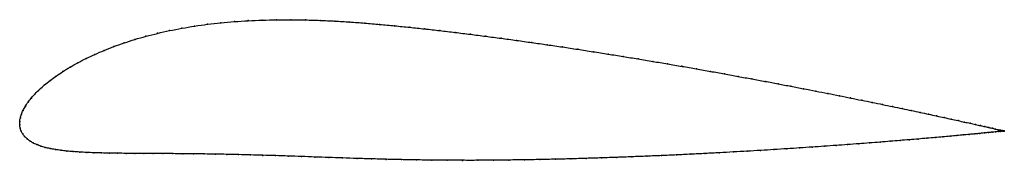
# Model space of a CAD drawing. Units: metres. Extents: x 0 to 1, y -0.04 to 0.11.
import ezdxf

# ---------------------------------------------------------------- set-up
doc = ezdxf.new("R2010")
doc.units = ezdxf.units.M

msp = doc.modelspace()

# ---------------------------------------------------------------- linework, layer by layer
at = {"color": 1}
msp.add_open_spline([(1.0015, -0.0064), (1.0016, -0.0064), (1.0011, -0.0062), (0.9995, -0.0059), (0.9978, -0.0055), (0.9956, -0.005), (0.9929, -0.0044), (0.9897, -0.0036), (0.9861, -0.0028), (0.982, -0.0019), (0.9774, -0.0009), (0.9724, 0.0003), (0.9669, 0.0015), (0.9609, 0.0028), (0.9545, 0.0042), (0.9477, 0.0057), (0.9404, 0.0073), (0.9327, 0.009), (0.9246, 0.0108), (0.916, 0.0126), (0.9071, 0.0145), (0.8977, 0.0165), (0.888, 0.0185), (0.8779, 0.0206), (0.8674, 0.0228), (0.8566, 0.025), (0.8454, 0.0272), (0.8339, 0.0296), (0.822, 0.0319), (0.8099, 0.0343), (0.7974, 0.0367), (0.7846, 0.0392), (0.7716, 0.0417), (0.7583, 0.0442), (0.7448, 0.0467), (0.731, 0.0492), (0.717, 0.0518), (0.7028, 0.0544), (0.6884, 0.0569), (0.6738, 0.0595), (0.659, 0.062), (0.6441, 0.0645), (0.629, 0.0671), (0.6139, 0.0695), (0.5986, 0.072), (0.5832, 0.0744), (0.5677, 0.0768), (0.5522, 0.0792), (0.5366, 0.0815), (0.521, 0.0837), (0.5054, 0.0859), (0.4897, 0.0881), (0.4741, 0.0901), (0.4585, 0.0921), (0.4429, 0.094), (0.4274, 0.0959), (0.412, 0.0976), (0.3967, 0.0992), (0.3814, 0.1008), (0.3661, 0.1022), (0.3509, 0.1035), (0.3357, 0.1047), (0.3206, 0.1056), (0.3055, 0.1063), (0.2906, 0.1068), (0.2758, 0.107), (0.2611, 0.1069), (0.2467, 0.1066), (0.2324, 0.106), (0.2183, 0.1051), (0.2045, 0.1038), (0.191, 0.1023), (0.1778, 0.1005), (0.1649, 0.0983), (0.1523, 0.0959), (0.1402, 0.0931), (0.1284, 0.0901), (0.117, 0.0869), (0.1061, 0.0834), (0.0957, 0.0797), (0.0857, 0.0758), (0.0763, 0.0717), (0.0674, 0.0675), (0.0589, 0.0631), (0.0511, 0.0587), (0.0438, 0.0542), (0.037, 0.0496), (0.0308, 0.0451), (0.0252, 0.0405), (0.0201, 0.036), (0.0156, 0.0316), (0.0117, 0.0272), (0.0083, 0.0229), (0.0056, 0.0187), (0.0033, 0.0147), (0.0017, 0.0108), (0.0005, 0.0069), (-0.0001, 0.0037), (0, -0.0012), (-0.0001, 0.0012), (0.0004, -0.0036), (0.0014, -0.0063), (0.0029, -0.0093), (0.0049, -0.0119), (0.0073, -0.0143), (0.0102, -0.0165), (0.0135, -0.0185), (0.0172, -0.0202), (0.0213, -0.0217), (0.0259, -0.0231), (0.0308, -0.0242), (0.0361, -0.0252), (0.0418, -0.0261), (0.0479, -0.0268), (0.0543, -0.0274), (0.061, -0.0278), (0.0681, -0.0282), (0.0754, -0.0285), (0.0831, -0.0287), (0.0912, -0.0289), (0.0995, -0.029), (0.1081, -0.0291), (0.117, -0.0291), (0.1262, -0.0292), (0.1357, -0.0292), (0.1455, -0.0293), (0.1556, -0.0294), (0.166, -0.0295), (0.1767, -0.0296), (0.1877, -0.0297), (0.199, -0.0299), (0.2106, -0.0301), (0.2225, -0.0304), (0.2347, -0.0307), (0.2472, -0.031), (0.26, -0.0314), (0.2731, -0.0319), (0.2865, -0.0323), (0.3002, -0.0328), (0.3142, -0.0333), (0.3285, -0.0338), (0.343, -0.0343), (0.3578, -0.0347), (0.3729, -0.0352), (0.3881, -0.0355), (0.4036, -0.0358), (0.4191, -0.036), (0.4347, -0.0361), (0.4504, -0.0362), (0.4661, -0.0362), (0.4818, -0.0361), (0.4976, -0.0359), (0.5134, -0.0357), (0.5292, -0.0354), (0.5449, -0.0351), (0.5606, -0.0347), (0.5763, -0.0342), (0.5918, -0.0337), (0.6073, -0.0332), (0.6227, -0.0326), (0.6379, -0.032), (0.653, -0.0314), (0.668, -0.0307), (0.6828, -0.03), (0.6974, -0.0292), (0.7118, -0.0285), (0.726, -0.0277), (0.74, -0.0269), (0.7538, -0.0261), (0.7673, -0.0253), (0.7805, -0.0244), (0.7935, -0.0236), (0.8061, -0.0227), (0.8185, -0.0219), (0.8305, -0.021), (0.8423, -0.0202), (0.8536, -0.0193), (0.8647, -0.0185), (0.8753, -0.0177), (0.8856, -0.0168), (0.8955, -0.016), (0.905, -0.0152), (0.9142, -0.0145), (0.9229, -0.0137), (0.9312, -0.013), (0.939, -0.0123), (0.9464, -0.0116), (0.9534, -0.011), (0.9599, -0.0104), (0.966, -0.0098), (0.9716, -0.0093), (0.9768, -0.0088), (0.9814, -0.0083), (0.9856, -0.0079), (0.9893, -0.0076), (0.9925, -0.0072), (0.9953, -0.007), (0.9975, -0.0067), (0.9992, -0.0066), (1.0009, -0.0064), (1.0014, -0.0064), (1.0015, -0.0064)], degree=3, knots=[0, 0, 0, 0, 0.00995, 0.014925, 0.0199, 0.024876, 0.029851, 0.034826, 0.039801, 0.044776, 0.049751, 0.054726, 0.059701, 0.064677, 0.069652, 0.074627, 0.079602, 0.084577, 0.089552, 0.094527, 0.099502, 0.104478, 0.109453, 0.114428, 0.119403, 0.124378, 0.129353, 0.134328, 0.139303, 0.144279, 0.149254, 0.154229, 0.159204, 0.164179, 0.169154, 0.174129, 0.179104, 0.18408, 0.189055, 0.19403, 0.199005, 0.20398, 0.208955, 0.21393, 0.218905, 0.223881, 0.228856, 0.233831, 0.238806, 0.243781, 0.248756, 0.253731, 0.258706, 0.263682, 0.268657, 0.273632, 0.278607, 0.283582, 0.288557, 0.293532, 0.298507, 0.303483, 0.308458, 0.313433, 0.318408, 0.323383, 0.328358, 0.333333, 0.338308, 0.343284, 0.348259, 0.353234, 0.358209, 0.363184, 0.368159, 0.373134, 0.378109, 0.383085, 0.38806, 0.393035, 0.39801, 0.402985, 0.40796, 0.412935, 0.41791, 0.422886, 0.427861, 0.432836, 0.437811, 0.442786, 0.447761, 0.452736, 0.457711, 0.462687, 0.467662, 0.472637, 0.477612, 0.482587, 0.487562, 0.492537, 0.497512, 0.502488, 0.507463, 0.512438, 0.517413, 0.522388, 0.527363, 0.532338, 0.537313, 0.542289, 0.547264, 0.552239, 0.557214, 0.562189, 0.567164, 0.572139, 0.577114, 0.58209, 0.587065, 0.59204, 0.597015, 0.60199, 0.606965, 0.61194, 0.616915, 0.621891, 0.626866, 0.631841, 0.636816, 0.641791, 0.646766, 0.651741, 0.656716, 0.661692, 0.666667, 0.671642, 0.676617, 0.681592, 0.686567, 0.691542, 0.696517, 0.701493, 0.706468, 0.711443, 0.716418, 0.721393, 0.726368, 0.731343, 0.736318, 0.741294, 0.746269, 0.751244, 0.756219, 0.761194, 0.766169, 0.771144, 0.776119, 0.781095, 0.78607, 0.791045, 0.79602, 0.800995, 0.80597, 0.810945, 0.81592, 0.820896, 0.825871, 0.830846, 0.835821, 0.840796, 0.845771, 0.850746, 0.855721, 0.860697, 0.865672, 0.870647, 0.875622, 0.880597, 0.885572, 0.890547, 0.895522, 0.900498, 0.905473, 0.910448, 0.915423, 0.920398, 0.925373, 0.930348, 0.935323, 0.940299, 0.945274, 0.950249, 0.955224, 0.960199, 0.965174, 0.970149, 0.975124, 0.9801, 0.985075, 0.99005, 1, 1, 1, 1], dxfattribs=at)
for p in [(0.1778, 0.1004), (0.1911, 0.1023), (0.2046, 0.1038), (0.2184, 0.105), (0.2324, 0.106), (0.2467, 0.1066), (0.2612, 0.1069), (0.2758, 0.1069), (0.2906, 0.1067), (0.3055, 0.1063), (0.3206, 0.1055), (0.3357, 0.1046), (0.3509, 0.1035), (0.3661, 0.1022), (0.3814, 0.1008), (0.1402, 0.0931), (0.1524, 0.0958), (0.1649, 0.0983), (0.3967, 0.0992), (0.412, 0.0976), (0.4274, 0.0958), (0.4429, 0.094), (0.4585, 0.0921), (0.1062, 0.0834), (0.1171, 0.0868), (0.1284, 0.0901), (0.4741, 0.0901), (0.4897, 0.0881), (0.5054, 0.0859), (0.521, 0.0837), (0.5366, 0.0815), (0.0764, 0.0717), (0.0858, 0.0757), (0.0958, 0.0796), (0.5522, 0.0792), (0.5677, 0.0768), (0.5832, 0.0744), (0.5986, 0.072), (0.059, 0.0631), (0.0674, 0.0675), (0.6138, 0.0695), (0.629, 0.067), (0.6441, 0.0645), (0.659, 0.062), (0.0439, 0.0542), (0.0512, 0.0587), (0.6737, 0.0595), (0.6883, 0.0569), (0.7028, 0.0544), (0.717, 0.0518), (0.0253, 0.0405), (0.0309, 0.0451), (0.0371, 0.0496), (0.731, 0.0493), (0.7447, 0.0467), (0.7583, 0.0442), (0.7716, 0.0417), (0.0157, 0.0316), (0.0202, 0.036), (0.7846, 0.0392), (0.7973, 0.0367), (0.8098, 0.0343), (0.822, 0.0319), (0.0084, 0.0229), (0.0118, 0.0272), (0.8338, 0.0296), (0.8453, 0.0273), (0.8565, 0.025), (0.8673, 0.0228), (0.8778, 0.0206), (0.0017, 0.0108), (0.0034, 0.0147), (0.0057, 0.0187), (0.8879, 0.0185), (0.8977, 0.0165), (0.907, 0.0145), (0.916, 0.0126), (0.9245, 0.0108), (0, 0.0034), (0, 0), (0, 0), (0.0006, 0.007), (0.9326, 0.009), (0.9403, 0.0073), (0.9476, 0.0058), (0.9545, 0.0043), (0.9609, 0.0028), (0.9668, 0.0015), (0.9723, 0.0003), (0.0005, -0.0033), (0.0015, -0.0064), (0.003, -0.0092), (0.9659, -0.0098), (0.9715, -0.0093), (0.9767, -0.0088), (0.9774, -0.0008), (0.9813, -0.0083), (0.9819, -0.0019), (0.9855, -0.0079), (0.986, -0.0028), (0.9892, -0.0076), (0.9897, -0.0036), (0.9925, -0.0073), (0.9928, -0.0043), (0.9952, -0.007), (0.9955, -0.005), (0.9974, -0.0068), (0.9977, -0.0055), (0.9992, -0.0066), (0.9994, -0.0059), (1.0004, -0.0065), (1.0006, -0.0061), (1.0011, -0.0064), (1.0013, -0.0063), (1.0015, -0.0064), (1.0015, -0.0064), (0.005, -0.0119), (0.0074, -0.0143), (0.0102, -0.0165), (0.0135, -0.0184), (0.8536, -0.0193), (0.8646, -0.0185), (0.8753, -0.0177), (0.8856, -0.0168), (0.8955, -0.016), (0.905, -0.0152), (0.9141, -0.0145), (0.9228, -0.0137), (0.9311, -0.013), (0.9389, -0.0123), (0.9464, -0.0116), (0.9533, -0.011), (0.9599, -0.0104), (0.0173, -0.0202), (0.0214, -0.0217), (0.026, -0.023), (0.0309, -0.0242), (0.0362, -0.0252), (0.0419, -0.026), (0.0479, -0.0268), (0.0543, -0.0273), (0.0611, -0.0278), (0.0681, -0.0282), (0.0755, -0.0285), (0.0832, -0.0287), (0.0912, -0.0289), (0.0995, -0.029), (0.1081, -0.0291), (0.117, -0.0291), (0.1263, -0.0292), (0.1358, -0.0292), (0.1456, -0.0293), (0.1557, -0.0294), (0.166, -0.0295), (0.1767, -0.0296), (0.1877, -0.0297), (0.199, -0.0299), (0.6828, -0.03), (0.6974, -0.0292), (0.7118, -0.0285), (0.726, -0.0277), (0.74, -0.0269), (0.7537, -0.0261), (0.7672, -0.0253), (0.7805, -0.0244), (0.7934, -0.0236), (0.8061, -0.0227), (0.8184, -0.0219), (0.8305, -0.021), (0.8422, -0.0202), (0.2106, -0.0301), (0.2225, -0.0304), (0.2347, -0.0307), (0.2472, -0.0311), (0.2601, -0.0314), (0.2732, -0.0319), (0.2866, -0.0323), (0.3003, -0.0328), (0.3143, -0.0333), (0.3285, -0.0338), (0.3431, -0.0343), (0.3579, -0.0347), (0.3729, -0.0352), (0.3882, -0.0355), (0.4036, -0.0358), (0.4191, -0.036), (0.4347, -0.0361), (0.4504, -0.0362), (0.4661, -0.0361), (0.4818, -0.0361), (0.4976, -0.0359), (0.5134, -0.0357), (0.5292, -0.0354), (0.5449, -0.035), (0.5606, -0.0347), (0.5762, -0.0342), (0.5918, -0.0337), (0.6073, -0.0332), (0.6226, -0.0326), (0.6379, -0.032), (0.653, -0.0314), (0.668, -0.0307)]:
    msp.add_point(p)

doc.saveas('drawing.dxf')
